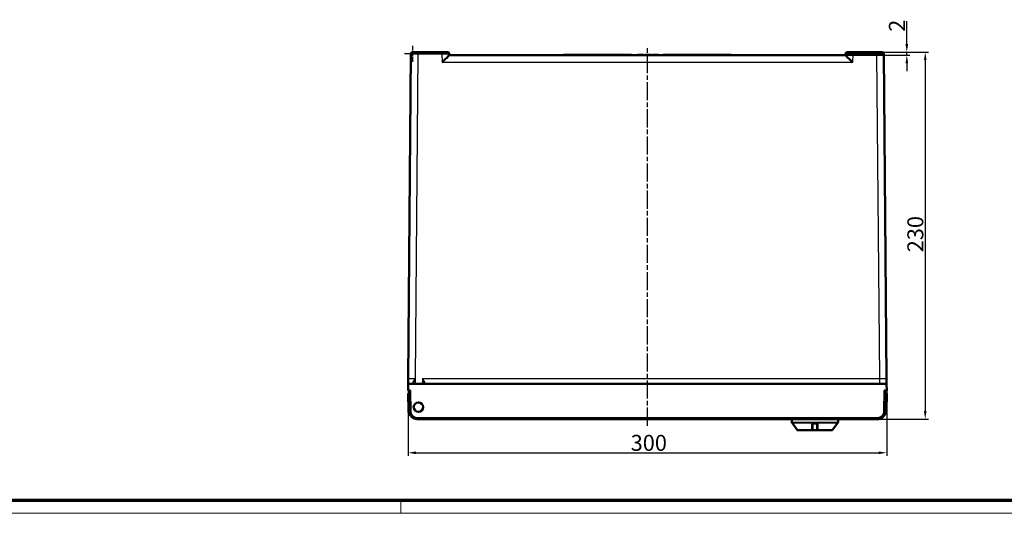
# Model space of a CAD drawing. Units: millimetres. Extents: x 2 to 2376, y 2 to 1680.
# Drawn here: x 619 to 1236, y 2 to 311 of the extents above; entities that cross this region are included whole.
import ezdxf

# ---------------------------------------------------------------- set-up
doc = ezdxf.new("R2010")
doc.units = ezdxf.units.MM
doc.header["$LTSCALE"] = 2
doc.linetypes.add('CHAIN', pattern=[0.3543, 0.2362, -0.0295, 0.0591, -0.0295])
doc.linetypes.add('DASH_DOT', pattern=[0.37, 0.24, -0.06, 0.01, -0.06])
doc.layers.get('0').update_dxf_attribs({"lineweight": 25})
for name, color, linetype, lineweight in [('Bemaßung (ISO)', 1, 'Continuous', 25), ('Mittellinie (ISO)', 1, 'DASH_DOT', 25), ('Mittelpunktmarkierung (ISO)', 1, 'DASH_DOT', 25), ('Sichtbar (ISO)', 7, 'Continuous', 50), ('Sichtbar schmal (ISO)', 1, 'Continuous', 25)]:
    doc.layers.add(name, color=color, linetype=linetype, lineweight=lineweight)
doc.styles.add('5', font='isocpeur.ttf', dxfattribs={"width": 1.1})
doc.dimstyles.new('11-Bopla 5', dxfattribs={"dimscale": 2, "dimtxt": 5, "dimasz": 2.5, "dimexe": 1, "dimexo": 0, "dimgap": 0.6, "dimtad": 1, "dimdec": 6, "dimrnd": 1e-08, "dimtxsty": '5', "dimcen": 0.09, "dimdle": 7, "dimclrd": 1, "dimclre": 1, "dimclrt": 7, "dimadec": 6, "dimazin": 2, "dimtfac": 0.7, "dimtdec": 3, "dimtmove": 0, "dimatfit": 3, "dimfxl": 1, "dimtolj": 1, "dimlwd": 25, "dimlwe": 25, "dimarcsym": 0})

# ---------------------------------------------------------------- blocks, each defined once
blk = doc.blocks.new('Ränder Bopla-A0-Rahmen')
at = {"color": 3, "linetype": 'Continuous', "lineweight": 70}
blk.add_line((1184, 5), (20, 5), dxfattribs=at)
at = {"color": 1, "linetype": 'Continuous', "lineweight": 18}
for p, q in [((429, 5), (429, 1)), ((1188, 1), (1, 1))]:
    blk.add_line(p, q, dxfattribs=at)
blk = doc.blocks.new('*D19')
at = {"layer": 'Bemaßung (ISO)', "color": 1, "linetype": 'Continuous', "lineweight": 25}
for p, q in [((1175.19, 296.05), (1175.19, 310.5)), ((1156.23, 291.05), (1177.19, 291.05)), ((1175.19, 289.05), (1175.19, 291.05)), ((1136.78, 289.05), (1177.19, 289.05)), ((1175.19, 284.05), (1175.19, 279.05))]:
    blk.add_line(p, q, dxfattribs=at)
at = {"layer": 'Bemaßung (ISO)', "color": 1, "linetype": 'Continuous'}
for points in [[(1174.36, 296.05), (1176.03, 296.05), (1175.19, 291.05)], [(1174.36, 284.05), (1176.03, 284.05), (1175.19, 289.05)]]:
    blk.add_solid(points, dxfattribs=at)
at = {"layer": 'Defpoints', "color": 0, "linetype": 'Continuous'}
for p in [(1156.23, 291.05), (1136.78, 289.05), (1175.19, 289.05)]:
    blk.add_point(p, dxfattribs=at)
at = {"layer": 'Bemaßung (ISO)', "color": 7, "linetype": 'Continuous', "lineweight": 25, "insert": (1173.99, 303.8), "char_height": 10, "attachment_point": 7, "rotation": 90, "style": '5'}
blk.add_mtext('\\A1;2', dxfattribs=at)
blk = doc.blocks.new('*D20')
at = {"layer": 'Bemaßung (ISO)', "color": 1, "linetype": 'Continuous', "lineweight": 25}
for p, q in [((1156.23, 291.05), (1188.74, 291.05)), ((1186.74, 286.05), (1186.74, 66.05)), ((1156.85, 61.05), (1188.74, 61.05))]:
    blk.add_line(p, q, dxfattribs=at)
at = {"layer": 'Bemaßung (ISO)', "color": 1, "linetype": 'Continuous'}
for points in [[(1185.91, 286.05), (1187.57, 286.05), (1186.74, 291.05)], [(1185.91, 66.05), (1187.57, 66.05), (1186.74, 61.05)]]:
    blk.add_solid(points, dxfattribs=at)
at = {"layer": 'Defpoints', "color": 0, "linetype": 'Continuous'}
for p in [(1156.23, 291.05), (1156.85, 61.05), (1186.74, 61.05)]:
    blk.add_point(p, dxfattribs=at)
at = {"layer": 'Bemaßung (ISO)', "color": 7, "linetype": 'Continuous', "lineweight": 25, "insert": (1185.54, 165.6), "char_height": 10, "attachment_point": 7, "rotation": 90, "style": '5'}
blk.add_mtext('\\A1;230', dxfattribs=at)
blk = doc.blocks.new('*D21')
at = {"layer": 'Bemaßung (ISO)', "color": 1, "linetype": 'Continuous', "lineweight": 25}
for p, q in [((862.57, 79.05), (862.57, 37.95)), ((1162.57, 79.05), (1162.57, 37.95)), ((867.57, 39.95), (1157.57, 39.95))]:
    blk.add_line(p, q, dxfattribs=at)
at = {"layer": 'Bemaßung (ISO)', "color": 1, "linetype": 'Continuous'}
for points in [[(867.57, 40.78), (867.57, 39.11), (862.57, 39.95)], [(1157.57, 40.78), (1157.57, 39.11), (1162.57, 39.95)]]:
    blk.add_solid(points, dxfattribs=at)
at = {"layer": 'Defpoints', "color": 0, "linetype": 'Continuous'}
for p in [(862.57, 79.05), (1162.57, 79.05), (1162.57, 39.95)]:
    blk.add_point(p, dxfattribs=at)
at = {"layer": 'Bemaßung (ISO)', "color": 7, "linetype": 'Continuous', "lineweight": 25, "insert": (1002.12, 41.15), "char_height": 10, "attachment_point": 7, "style": '5'}
blk.add_mtext('\\A1;300', dxfattribs=at)

msp = doc.modelspace()

# ---------------------------------------------------------------- linework, layer by layer
at = {"layer": 'Mittellinie (ISO)', "linetype": 'CHAIN', "ltscale": 23.990969}
msp.add_line((1012.5746563, 56.8924972), (1012.5746563, 295.0567335), dxfattribs=at)
at = {"layer": 'Mittelpunktmarkierung (ISO)', "linetype": 'CHAIN', "ltscale": 5.555937}
for p, q in [((865.4160638, 295.048007), (865.4160638, 285.048007)), ((870.4160638, 290.048007), (860.4160638, 290.048007))]:
    msp.add_line(p, q, dxfattribs=at)
at = {"layer": 'Sichtbar (ISO)'}
for p, q in [((868.9156637, 291.048007), (883.851296, 291.048007)), ((888.3506094, 290.0654594), (888.3681553, 289.0508491)), ((1136.7987021, 290.0654594), (1136.7811493, 289.0503892)), ((1141.2980166, 291.048007), (1156.2336489, 291.048007)), ((864.4161017, 290.0567335), (862.6398413, 86.5174593)), ((888.3677086, 289.048007), (1136.7816041, 289.048007)), ((959.9765801, 289.298007), (962.5746563, 289.298007)), ((959.9765801, 289.048007), (959.9765801, 289.298007)), ((962.5746563, 289.298007), (1002.5746563, 289.298007)), ((962.5746563, 289.048007), (962.5746563, 289.298007)), ((1002.5746563, 289.048007), (1002.5746563, 289.298007)), ((1006.5746563, 289.398007), (1010.3246563, 289.398007)), ((1006.5746563, 289.048007), (1006.5746563, 289.398007)), ((1010.3246563, 289.048007), (1010.3246563, 289.398007)), ((1011.1579898, 289.398007), (1012.1996563, 289.398007)), ((1011.1579898, 289.048007), (1011.1579898, 289.398007)), ((1012.1996563, 289.398007), (1012.8246563, 289.398007)), ((1012.1996563, 289.048007), (1012.1996563, 289.398007)), ((1012.8246563, 289.398007), (1014.9079895, 289.398007)), ((1012.8246563, 289.048007), (1012.8246563, 289.398007)), ((1014.9079895, 289.048007), (1014.9079895, 289.398007)), ((1015.7413232, 289.398007), (1015.8454895, 289.398007)), ((1015.7413232, 289.048007), (1015.7413232, 289.398007)), ((1015.8454895, 289.398007), (1016.0538232, 289.398007)), ((1015.8454895, 289.048007), (1015.8454895, 289.398007)), ((1016.0538232, 289.398007), (1016.3663232, 289.398007)), ((1016.0538232, 289.048007), (1016.0538232, 289.398007)), ((1016.3663232, 289.398007), (1016.7829901, 289.398007)), ((1016.3663232, 289.048007), (1016.3663232, 289.398007)), ((1016.7829901, 289.398007), (1017.1996563, 289.398007)), ((1016.7829901, 289.048007), (1016.7829901, 289.398007)), ((1017.1996563, 289.398007), (1018.0329901, 289.398007)), ((1017.1996563, 289.048007), (1017.1996563, 289.398007)), ((1018.0329901, 289.398007), (1018.4496563, 289.398007)), ((1018.0329901, 289.048007), (1018.0329901, 289.398007)), ((1018.4496563, 289.398007), (1018.8663226, 289.398007)), ((1018.4496563, 289.048007), (1018.4496563, 289.398007)), ((1018.8663226, 289.398007), (1019.1788226, 289.398007)), ((1018.8663226, 289.048007), (1018.8663226, 289.398007)), ((1019.1788226, 289.398007), (1019.3871563, 289.398007)), ((1019.1788226, 289.048007), (1019.1788226, 289.398007)), ((1019.3871563, 289.398007), (1019.4913226, 289.398007)), ((1019.3871563, 289.048007), (1019.3871563, 289.398007)), ((1019.4913226, 289.048007), (1019.4913226, 289.398007)), ((1022.5746563, 289.048007), (1022.5746563, 289.298007)), ((1022.5746563, 289.298007), (1062.5746563, 289.298007)), ((1062.5746563, 289.298007), (1065.1727325, 289.298007)), ((1062.5746563, 289.048007), (1062.5746563, 289.298007)), ((1065.1727325, 289.048007), (1065.1727325, 289.298007)), ((1162.5094714, 86.517459), (1160.7332109, 290.0567335)), ((862.6095638, 83.048007), (862.5746563, 79.048007)), ((1162.5397489, 83.048007), (862.6095638, 83.048007)), ((865.7747551, 83.0480173), (865.7747548, 83.0480173)), ((866.0614696, 83.5129636), (866.0614715, 83.5128552)), ((1162.5397489, 83.048007), (1162.5746563, 79.048007)), ((863.0695638, 77.048007), (862.5695638, 77.048007)), ((862.7542141, 66.4694712), (862.5695638, 77.048007)), ((862.5746563, 79.048007), (864.074504, 79.048007)), ((863.0695638, 77.048007), (863.1095666, 77.048007)), ((863.0746563, 79.048007), (863.303096, 65.960745)), ((1161.0748086, 79.048007), (1162.5746563, 79.048007)), ((1161.8462167, 65.960745), (1162.0746563, 79.048007)), ((1162.5695638, 77.048007), (1162.0397461, 77.048007)), ((1162.5695638, 77.048007), (1162.3849148, 66.4694712)), ((868.3023338, 61.0480089), (1156.8469789, 61.0480088)), ((1103.0695638, 59.1902634), (1103.0695638, 61.048007)), ((1106.419818, 54.2541144), (1103.2605469, 58.602478)), ((1116.0695638, 57.848003), (1116.0695638, 54.5480079)), ((1116.5695478, 58.348007), (1118.5695832, 58.348007)), ((1119.0695638, 54.5480092), (1119.0695638, 57.8480029)), ((1128.7193096, 54.2541144), (1131.8785807, 58.602478)), ((1132.0695638, 59.1902634), (1132.0695638, 61.048007)), ((1106.8243265, 54.048007), (1115.5695638, 54.048007)), ((1119.5695638, 54.048007), (1115.5695638, 54.048007)), ((1115.8695638, 54.148007), (1119.2695638, 54.148007)), ((1119.5695638, 54.048007), (1128.3148011, 54.048007))]:
    msp.add_line(p, q, dxfattribs=at)
msp.add_circle((869.0695638, 68.548007), 3, dxfattribs=at)
for centre, radius, start, end in [((865.4160638, 290.048007), 1, 90.0000139171, 179.5000001214), ((887.350763, 290.048007), 1, 1, 90), ((1137.79855, 290.048007), 1, 90.0000147479, 179.0000002574), ((1159.7332492, 290.048007), 1, 0.5000000001, 90), ((868.3023343, 66.0480074), 5.0000005, 181.0000002905, 269.9999941268), ((1157.8856002, 66.548007), 4.5, 314.9617958241, 359), ((1104.0695638, 59.1902634), 1, 180.0000012074, 216.0000095125), ((1131.0695638, 59.1902634), 1, 323.9999904875, 359.9999987926), ((1106.8243265, 54.548007), 0.5, 216.0000000002, 270), ((1115.5695638, 54.548007), 0.5, 270, 0.0000245228), ((1119.5695638, 54.548007), 0.5, 179.9999115448, 270), ((1128.3148011, 54.548007), 0.5, 270, 323.9999999998)]:
    msp.add_arc(centre, radius, start, end, dxfattribs=at)
for centre, major_axis, ratio, start_param, end_param in [((883.9462327, 284.548007), (4.4219751, 4.4998346), 0.0087255388, 0.008574353, 1.5619173873), ((1141.20308, 284.548007), (-4.4219751, 4.4998346), 0.0087255388, 4.7212679199, 6.2746109542), ((865.7615245, 83.5075575), (0.2999466, 0.0053213), 0.8094875412, 6.2827378444, 6.2830883351), ((867.2534981, 66.5479776), (-3.1777096, 3.1862175), 0.9999952029, 0.8041843482, 1.5815191249)]:
    msp.add_ellipse(centre, major_axis=major_axis, ratio=ratio, start_param=start_param, end_param=end_param, dxfattribs=at)
for points, knots in [([(865.4160635, 291.048007), (865.4160633, 291.048007), (865.4161191, 291.048007), (865.4162314, 291.048007), (865.41816, 291.048007), (865.4363782, 291.048007), (865.4746882, 291.048007), (865.4776945, 291.048007), (865.4808219, 291.048007), (865.4840723, 291.048007), (865.5246526, 291.048007), (865.584669, 291.048007), (865.6652269, 291.048007), (865.6731845, 291.048007), (865.6813413, 291.048007), (865.6896972, 291.048007), (865.7727069, 291.048007), (865.8754704, 291.048007), (865.996684, 291.048007), (866.0112798, 291.048007), (866.0261406, 291.048007), (866.0412633, 291.048007), (866.1643728, 291.048007), (866.3049373, 291.048007), (866.4599283, 291.048007), (866.482044, 291.048007), (866.5044509, 291.048007), (866.5271365, 291.048007), (866.6829653, 291.048007), (866.8520183, 291.048007), (867.0292322, 291.048007), (867.0586627, 291.048007), (867.0883175, 291.048007), (867.1181735, 291.048007), (867.2942657, 291.048007), (867.4773666, 291.048007), (867.6623121, 291.048007), (867.6974835, 291.048007), (867.7327231, 291.048007), (867.7679822, 291.048007), (867.9495646, 291.048007), (868.1316235, 291.048007), (868.307588, 291.048007), (868.3458825, 291.048007), (868.3838948, 291.048007), (868.4216412, 291.048007), (868.59102, 291.048007), (868.7549592, 291.048007), (868.9156637, 291.048007)], [0, 0, 0, 0, 0.006873657, 0.006873657, 0.006873657, 0.125, 0.125, 0.125, 0.1342696928, 0.1342696928, 0.1342696928, 0.25, 0.25, 0.25, 0.2614320098, 0.2614320098, 0.2614320098, 0.375, 0.375, 0.375, 0.3886751161, 0.3886751161, 0.3886751161, 0.5, 0.5, 0.5, 0.5158850061, 0.5158850061, 0.5158850061, 0.625, 0.625, 0.625, 0.6431210845, 0.6431210845, 0.6431210845, 0.75, 0.75, 0.75, 0.7703253836, 0.7703253836, 0.7703253836, 0.875, 0.875, 0.875, 0.897779943, 0.897779943, 0.897779943, 1, 1, 1, 1]), ([(883.851296, 291.048007), (883.8630519, 291.048007), (883.8748144, 291.048007), (883.8865844, 291.048007), (884.0842283, 291.048007), (884.2841181, 291.048007), (884.4892434, 291.048007), (884.5055582, 291.048007), (884.5219059, 291.048007), (884.5382821, 291.048007), (884.7400633, 291.048007), (884.9462139, 291.048007), (885.1481994, 291.048007), (885.1682967, 291.048007), (885.1883532, 291.048007), (885.208363, 291.048007), (885.4057803, 291.048007), (885.5986533, 291.048007), (885.7817313, 291.048007), (885.8038393, 291.048007), (885.8258058, 291.048007), (885.8476211, 291.048007), (886.0247703, 291.048007), (886.1919032, 291.048007), (886.3444699, 291.048007), (886.3662304, 291.048007), (886.3876987, 291.048007), (886.4088616, 291.048007), (886.5543482, 291.048007), (886.6852898, 291.048007), (886.798757, 291.048007), (886.817544, 291.048007), (886.8358569, 291.048007), (886.8536864, 291.048007), (886.9592054, 291.048007), (887.0476921, 291.048007), (887.118577, 291.048007), (887.1319881, 291.048007), (887.1447798, 291.048007), (887.1569517, 291.048007), (887.2199862, 291.048007), (887.2662204, 291.048007), (887.2975074, 291.048007), (887.3042691, 291.048007), (887.3103163, 291.048007), (887.3156916, 291.048007), (887.3399919, 291.048007), (887.3507555, 291.048007), (887.350763, 291.048007)], [0, 0, 0, 0, 0.0070255564, 0.0070255564, 0.0070255564, 0.125, 0.125, 0.125, 0.1343832251, 0.1343832251, 0.1343832251, 0.25, 0.25, 0.25, 0.2615037628, 0.2615037628, 0.2615037628, 0.375, 0.375, 0.375, 0.388705505, 0.388705505, 0.388705505, 0.5, 0.5, 0.5, 0.5158738555, 0.5158738555, 0.5158738555, 0.625, 0.625, 0.625, 0.6430682701, 0.6430682701, 0.6430682701, 0.75, 0.75, 0.75, 0.7702309653, 0.7702309653, 0.7702309653, 0.875, 0.875, 0.875, 0.8976421985, 0.8976421985, 0.8976421985, 1, 1, 1, 1]), ([(1137.7985497, 291.048007), (1137.7985495, 291.048007), (1137.7986078, 291.048007), (1137.7987251, 291.048007), (1137.8006941, 291.048007), (1137.8189165, 291.048007), (1137.8571751, 291.048007), (1137.8602181, 291.048007), (1137.8633851, 291.048007), (1137.8666781, 291.048007), (1137.9072534, 291.048007), (1137.9672242, 291.048007), (1138.0476883, 291.048007), (1138.0556944, 291.048007), (1138.0639021, 291.048007), (1138.0723113, 291.048007), (1138.1552775, 291.048007), (1138.257965, 291.048007), (1138.3790741, 291.048007), (1138.3936989, 291.048007), (1138.4085898, 291.048007), (1138.4237438, 291.048007), (1138.5468006, 291.048007), (1138.6872977, 291.048007), (1138.8422139, 291.048007), (1138.8643095, 291.048007), (1138.8866958, 291.048007), (1138.9093605, 291.048007), (1139.0651709, 291.048007), (1139.2342099, 291.048007), (1139.4114185, 291.048007), (1139.4407593, 291.048007), (1139.4703233, 291.048007), (1139.5000877, 291.048007), (1139.6762393, 291.048007), (1139.8594165, 291.048007), (1140.0444517, 291.048007), (1140.0794594, 291.048007), (1140.114535, 291.048007), (1140.1496307, 291.048007), (1140.3313787, 291.048007), (1140.513622, 291.048007), (1140.6897747, 291.048007), (1140.7278439, 291.048007), (1140.7656351, 291.048007), (1140.8031642, 291.048007), (1140.9728204, 291.048007), (1141.1370339, 291.048007), (1141.2980166, 291.048007)], [0, 0, 0, 0, 0.0070255563, 0.0070255563, 0.0070255563, 0.125, 0.125, 0.125, 0.1343832252, 0.1343832252, 0.1343832252, 0.25, 0.25, 0.25, 0.2615037628, 0.2615037628, 0.2615037628, 0.375, 0.375, 0.375, 0.388705505, 0.388705505, 0.388705505, 0.5, 0.5, 0.5, 0.5158738555, 0.5158738555, 0.5158738555, 0.625, 0.625, 0.625, 0.6430682701, 0.6430682701, 0.6430682701, 0.75, 0.75, 0.75, 0.7702309653, 0.7702309653, 0.7702309653, 0.875, 0.875, 0.875, 0.8976421985, 0.8976421985, 0.8976421985, 1, 1, 1, 1]), ([(1156.2336489, 291.048007), (1156.3895784, 291.048007), (1156.5487111, 291.048007), (1156.712935, 291.048007), (1156.7512933, 291.048007), (1156.7899254, 291.048007), (1156.8288472, 291.048007), (1156.9990508, 291.048007), (1157.1749088, 291.048007), (1157.3508713, 291.048007), (1157.3874227, 291.048007), (1157.4239767, 291.048007), (1157.4604823, 291.048007), (1157.6395144, 291.048007), (1157.8174258, 291.048007), (1157.9896521, 291.048007), (1158.0216053, 291.048007), (1158.0533625, 291.048007), (1158.0848961, 291.048007), (1158.2580365, 291.048007), (1158.4244283, 291.048007), (1158.5793418, 291.048007), (1158.6047141, 291.048007), (1158.6297793, 291.048007), (1158.65452, 291.048007), (1158.8083262, 291.048007), (1158.9495138, 291.048007), (1159.0744762, 291.048007), (1159.0923434, 291.048007), (1159.1098804, 291.048007), (1159.1270804, 291.048007), (1159.2495665, 291.048007), (1159.354814, 291.048007), (1159.4406531, 291.048007), (1159.4511722, 291.048007), (1159.4614015, 291.048007), (1159.4713399, 291.048007), (1159.5538052, 291.048007), (1159.6160877, 291.048007), (1159.6587617, 291.048007), (1159.6631979, 291.048007), (1159.6674256, 291.048007), (1159.6714483, 291.048007), (1159.7109011, 291.048007), (1159.7301348, 291.048007), (1159.7329061, 291.048007), (1159.7331356, 291.048007), (1159.7332496, 291.048007), (1159.7332492, 291.048007)], [0, 0, 0, 0, 0.1013316537, 0.1013316537, 0.1013316537, 0.125, 0.125, 0.125, 0.228500587, 0.228500587, 0.228500587, 0.25, 0.25, 0.25, 0.3554380232, 0.3554380232, 0.3554380232, 0.375, 0.375, 0.375, 0.4824082856, 0.4824082856, 0.4824082856, 0.5, 0.5, 0.5, 0.6093632013, 0.6093632013, 0.6093632013, 0.625, 0.625, 0.625, 0.7363541838, 0.7363541838, 0.7363541838, 0.75, 0.75, 0.75, 0.8632291409, 0.8632291409, 0.8632291409, 0.875, 0.875, 0.875, 0.9904423574, 0.9904423574, 0.9904423574, 1, 1, 1, 1]), ([(862.6095638, 83.048007), (862.6095638, 83.048007), (862.6103847, 83.1420678), (862.613298, 83.4759052), (862.6154128, 83.7182328), (862.6210209, 84.360863), (862.624685, 84.7807196), (862.6304334, 85.4394208), (862.6322951, 85.6527586), (862.6351502, 85.9799159), (862.6360913, 86.0877589), (862.6374877, 86.2477683), (862.6379498, 86.3007147), (862.6391011, 86.4326508), (862.6396794, 86.4989126), (862.6398063, 86.513456), (862.6398153, 86.5144807), (862.6398413, 86.5174663)], [-0.12654271596, -0.12654271596, -0.12654271596, -0.12654271596, -0.0983367418, -0.0983367418, -0.06919263229, -0.06919263229, -0.033759655, -0.033759655, -0.0173366289, -0.0173366289, -0.00955373596, -0.00955373596, -0.00571392607, -0.00571392607, 0, 0, 0.00089083124, 0.00089083124, 0.00089083124, 0.00089083124]), ([(1162.5094714, 86.5174589), (1162.5094974, 86.5144822), (1162.5095064, 86.5134517), (1162.5096465, 86.4973986), (1162.5101826, 86.4359625), (1162.5113358, 86.3038244), (1162.5117909, 86.2516688), (1162.5131647, 86.0942493), (1162.5140932, 85.9878503), (1162.5169038, 85.665788), (1162.5187404, 85.4553401), (1162.5244032, 84.806441), (1162.5280232, 84.3916378), (1162.5336932, 83.7419176), (1162.5358766, 83.4917265), (1162.538895, 83.1458544), (1162.5397489, 83.0480077), (1162.5397489, 83.048007)], [-0.77240505895, -0.77240505895, -0.77240505895, -0.77240505895, -0.76751878877, -0.76751878877, -0.73236034984, -0.73236034984, -0.70936833765, -0.70936833765, -0.66286767391, -0.66286767391, -0.56494275454, -0.56494275454, -0.35396695709, -0.35396695709, -0.1742939349, -0.1742939349, -0.00000099607, -0.00000099607, -0.00000099607, -0.00000099607]), ([(866.0695638, 83.0480098), (866.0693699, 83.0591156), (866.0691718, 83.0704676), (866.0689697, 83.0820457), (866.0682538, 83.1230561), (866.0674885, 83.1668976), (866.0666938, 83.2124252)], [0.59331961928, 0.59331961928, 0.59331961928, 0.59331961928, 0.62777960188, 0.62777960188, 0.62777960188, 0.74983911193, 0.74983911193, 0.74983911193, 0.74983911193]), ([(872.5800466, 83.648569), (872.5798505, 83.6373332), (872.579656, 83.6261885), (872.579463, 83.6151342), (872.5777543, 83.5172415), (872.576168, 83.4263579), (872.574703, 83.3424319), (872.5743813, 83.3240015), (872.5740654, 83.3059021), (872.5737557, 83.2881574), (872.5724957, 83.2159743), (872.5713387, 83.1496913), (872.570307, 83.0905849), (872.5700515, 83.0759496), (872.5698038, 83.0617534), (872.5695638, 83.048007)], [0, 0, 0, 0, 0.02029303428, 0.02029303428, 0.02029303428, 0.2, 0.2, 0.2, 0.23946420085, 0.23946420085, 0.23946420085, 0.4, 0.4, 0.4, 0.43975018285, 0.43975018285, 0.43975018285, 0.43975018285]), ([(1156.8469789, 61.0480142), (1156.9985795, 61.0480166), (1157.1548078, 61.0549033), (1157.3148561, 61.0699461), (1157.4016614, 61.0781048), (1157.4895862, 61.0886639), (1157.5784735, 61.1018118), (1157.7574043, 61.1282787), (1157.9402472, 61.1652212), (1158.1257383, 61.2142948), (1158.2022892, 61.2345471), (1158.2792858, 61.2568674), (1158.3566191, 61.2813634), (1158.5604219, 61.3459197), (1158.7665889, 61.4256703), (1158.9708087, 61.521491), (1159.0318508, 61.5501323), (1159.0927171, 61.5802028), (1159.1532934, 61.6116992), (1159.372062, 61.7254471), (1159.5870893, 61.8579467), (1159.7927831, 62.0079281), (1159.8345943, 62.0384147), (1159.876021, 62.0696186), (1159.9170215, 62.1015175), (1160.1334974, 62.2699386), (1160.3380963, 62.4578557), (1160.526107, 62.6621517), (1160.5488881, 62.686906), (1160.5714263, 62.7118997), (1160.5937151, 62.7371251), (1160.7902473, 62.9595512), (1160.9672673, 63.2001528), (1161.1204398, 63.4523315), (1161.1280031, 63.4647834), (1161.1355086, 63.4772633), (1161.142956, 63.4897703), (1161.3012312, 63.7555714), (1161.4330942, 64.0337056), (1161.5370244, 64.3149543), (1161.5384563, 64.3188292), (1161.5398829, 64.3227047), (1161.5413043, 64.3265807), (1161.6430509, 64.6040393), (1161.7175807, 64.8844146), (1161.766973, 65.1571404), (1161.7707211, 65.1778359), (1161.7743262, 65.1984878), (1161.7777906, 65.2190949), (1161.8206179, 65.4738431), (1161.8420324, 65.7216237), (1161.8462149, 65.960745)], [0, 0, 0, 0, 0.0720392287, 0.0720392287, 0.0720392287, 0.1111111111, 0.1111111111, 0.1111111111, 0.1897631114, 0.1897631114, 0.1897631114, 0.2222222222, 0.2222222222, 0.2222222222, 0.307764411, 0.307764411, 0.307764411, 0.3333333333, 0.3333333333, 0.3333333333, 0.4256743571, 0.4256743571, 0.4256743571, 0.4444444444, 0.4444444444, 0.4444444444, 0.5435473385, 0.5435473385, 0.5435473385, 0.5555555556, 0.5555555556, 0.5555555556, 0.6614384532, 0.6614384532, 0.6614384532, 0.6666666667, 0.6666666667, 0.6666666667, 0.7777777778, 0.7777777778, 0.7777777778, 0.779308598, 0.779308598, 0.779308598, 0.8888888889, 0.8888888889, 0.8888888889, 0.8972042598, 0.8972042598, 0.8972042598, 1, 1, 1, 1]), ([(1116.5695481, 58.3480047), (1116.5659973, 58.3480055), (1116.5624516, 58.3479687), (1116.5424705, 58.3475442), (1116.525734, 58.3463687), (1116.4979178, 58.3429599), (1116.4869682, 58.3412585), (1116.4701259, 58.3380531), (1116.4642695, 58.3368307), (1116.4424197, 58.331851), (1116.4263667, 58.3273577), (1116.4001468, 58.3185472), (1116.3899554, 58.3147564), (1116.3719063, 58.3073556), (1116.3640218, 58.3038863), (1116.3412975, 58.2931683), (1116.3265915, 58.2853297), (1116.3036387, 58.2715466), (1116.2952008, 58.2661314), (1116.2775289, 58.2540171), (1116.2683261, 58.2472404), (1116.2444735, 58.2283692), (1116.2301284, 58.2156589), (1116.2119183, 58.1974843), (1116.2075401, 58.1929475), (1116.1934277, 58.1777519), (1116.1839595, 58.1666413), (1116.1631683, 58.1399093), (1116.152104, 58.1239147), (1116.1390694, 58.1023853), (1116.136358, 58.0977408), (1116.1264582, 58.0801274), (1116.1196679, 58.066695), (1116.1120618, 58.0497572), (1116.110701, 58.0466431), (1116.1031568, 58.0288883), (1116.0975896, 58.013852), (1116.0904211, 57.9911612), (1116.0882569, 57.9837103), (1116.0815493, 57.9584258), (1116.0778182, 57.9403992), (1116.0745176, 57.9183285), (1116.0739989, 57.9145694), (1116.0713004, 57.8932225), (1116.069984, 57.8753649), (1116.0695935, 57.8541338), (1116.0695651, 57.8510737), (1116.069565, 57.8480044)], [0, 0, 0, 0, 0.01667676716, 0.01667676716, 0.09359202989, 0.09359202989, 0.14285714286, 0.14285714286, 0.1690069504, 0.1690069504, 0.2402712847, 0.2402712847, 0.28571428571, 0.28571428571, 0.32118312259, 0.32118312259, 0.38860794546, 0.38860794546, 0.42857142857, 0.42857142857, 0.47359035063, 0.47359035063, 0.54758439149, 0.54758439149, 0.57142857143, 0.57142857143, 0.62557421028, 0.62557421028, 0.69543566138, 0.69543566138, 0.71428571429, 0.71428571429, 0.76585986757, 0.76585986757, 0.77738477778, 0.77738477778, 0.83116959749, 0.83116959749, 0.85714285714, 0.85714285714, 0.91879930006, 0.91879930006, 0.93140567981, 0.93140567981, 0.99014144331, 0.99014144331, 0.99999849237, 0.99999849237, 0.99999849237, 0.99999849237]), ([(1119.0695638, 57.8480049), (1119.0695639, 57.8660449), (1119.0685919, 57.8837567), (1119.0667284, 57.9011804), (1119.0648225, 57.919), (1119.0619842, 57.9365191), (1119.058246, 57.9537886), (1119.0565934, 57.9614231), (1119.0547642, 57.9690089), (1119.0527581, 57.97655), (1119.0484977, 57.9925649), (1119.0434335, 58.0083795), (1119.0376363, 58.0238141), (1119.0317975, 58.0393594), (1119.0252155, 58.0545185), (1119.0180098, 58.0691319), (1119.0139292, 58.0774074), (1119.0096494, 58.0855084), (1119.005198, 58.0934105), (1118.9942522, 58.1128412), (1118.9822675, 58.1310812), (1118.9694581, 58.1481479), (1118.9587259, 58.162447), (1118.9474136, 58.1759235), (1118.9356212, 58.1885977), (1118.9206613, 58.2046761), (1118.9049398, 58.2194544), (1118.8886025, 58.2329931), (1118.8766906, 58.2428645), (1118.8644501, 58.252077), (1118.8519205, 58.2606506), (1118.8338911, 58.2729874), (1118.8152617, 58.2839955), (1118.7962826, 58.293651), (1118.7839824, 58.2999087), (1118.7715353, 58.3055993), (1118.7590084, 58.310728), (1118.7394452, 58.3187375), (1118.7196851, 58.3253754), (1118.6999728, 58.330701), (1118.6875865, 58.3340474), (1118.6752188, 58.3368767), (1118.6629259, 58.3392132), (1118.6418329, 58.3432223), (1118.620962, 58.3457795), (1118.6005263, 58.3470474), (1118.5900978, 58.3476944), (1118.579782, 58.3480062), (1118.5695831, 58.3480064)], [0.000002104, 0.000002104, 0.000002104, 0.000002104, 0.05772488662, 0.05772488662, 0.05772488662, 0.11675898264, 0.11675898264, 0.11675898264, 0.14285714286, 0.14285714286, 0.14285714286, 0.19828117722, 0.19828117722, 0.19828117722, 0.25410261439, 0.25410261439, 0.25410261439, 0.28571428571, 0.28571428571, 0.28571428571, 0.36344544731, 0.36344544731, 0.36344544731, 0.42857142857, 0.42857142857, 0.42857142857, 0.51118965056, 0.51118965056, 0.51118965056, 0.57142857143, 0.57142857143, 0.57142857143, 0.65810895214, 0.65810895214, 0.65810895214, 0.71428571429, 0.71428571429, 0.71428571429, 0.80201693347, 0.80201693347, 0.80201693347, 0.85714285714, 0.85714285714, 0.85714285714, 0.95173110138, 0.95173110138, 0.95173110138, 1, 1, 1, 1])]:
    msp.add_open_spline(points, degree=3, knots=knots, dxfattribs=at)
for points in [[(867.0101646, 86.4109711), (867.0294729, 86.4316491), (867.0768022, 86.4109879), (867.1177124, 86.4681014), (867.1390608, 86.4869236)], [(866.0614515, 83.5127505), (866.063394, 83.4014641), (866.0651504, 83.3008498), (866.0666938, 83.2124252)], [(866.061457, 83.512756), (866.0614557, 83.5128251), (866.0614545, 83.5128942), (866.0614534, 83.5129633)]]:
    msp.add_open_spline(points, degree=3, dxfattribs=at)
at = {"layer": 'Sichtbar schmal (ISO)'}
for p, q in [((867.1390608, 86.4869236), (868.9156637, 290.0654594)), ((868.9156637, 290.0654594), (868.9156637, 291.048007)), ((868.9156637, 290.0654594), (883.851296, 290.0654594)), ((883.851296, 290.0654594), (883.851296, 291.048007)), ((883.851296, 290.0654594), (883.9462327, 284.6265428)), ((1141.2980166, 290.0654594), (1141.20308, 284.6265428)), ((1141.2980166, 290.0654594), (1141.2980166, 291.048007)), ((1141.2980166, 290.0654594), (1156.2336489, 290.0654594)), ((1156.2336489, 290.0654593), (1156.2336489, 291.048007)), ((1156.2336489, 290.0654594), (1158.0102519, 86.4869236)), ((1141.20308, 284.6265428), (883.9462327, 284.6265428)), ((867.0101628, 86.4109215), (867.0690251, 83.048007)), ((871.6297426, 86.4869236), (871.5697161, 83.048007)), ((871.6297426, 86.4869236), (1158.0102519, 86.4869236)), ((1158.0102519, 86.4869236), (1158.0102519, 83.048007)), ((872.8800148, 83.8733781), (872.864373, 83.0480072)), ((883.7927038, 83.0480453), (883.7927037, 83.0480437)), ((863.2541367, 66.4738341), (863.0695638, 77.048007)), ((864.074504, 79.048007), (864.302943, 65.960745)), ((1160.8463696, 65.960745), (1161.0748086, 79.048007)), ((868.3023338, 61.048007), (868.3023338, 62.0305546)), ((868.3023338, 62.0305546), (1156.8469789, 62.0305546)), ((1156.8469789, 61.0480127), (1156.8469789, 62.0305546)), ((1103.0695638, 59.1902634), (1132.0695638, 59.1902634)), ((1103.2605469, 58.602478), (1131.8785807, 58.602478)), ((1116.5403987, 58.5541144), (1118.5987294, 58.5541144)), ((1106.419818, 54.2541144), (1115.4942581, 54.2541144)), ((1116.0274395, 54.3471343), (1119.1116881, 54.3471343)), ((1119.6448862, 54.2541144), (1128.7193096, 54.2541144))]:
    msp.add_line(p, q, dxfattribs=at)
for centre, major_axis, ratio, start_param, end_param in [((867.1406858, 86.5480205), (4.5008445, 0.030566), 0.0135714856, 3.1413997486, 4.7119357599), ((1158.0090322, 86.5480119), (4.5004392, -0.0305585), 0.0135713955, 4.7127521563, 6.2833972753), ((865.7615247, 83.5075576), (0.2999463, 0.0053209), 0.8094875413, 6.2830893828, 7.9847285473), ((872.880001, 83.6433336), (-0.2999543, 0.0052357), 0.7643394297, 4.725729818, 6.2831869644), ((863.2541367, 66.4781974), (-0.4999238, -0.0087262), 0.0087252065, 0, 1.5706440258), ((864.3029451, 65.9781974), (-0.9998477, -0.0174524), 0.0174497492, 0, 1.5704896737), ((1160.8463696, 65.9781974), (0.9998477, -0.0174524), 0.0174497492, 4.7126935669, 6.2831853072), ((1157.8856002, 66.548007), (4.4993146, -0.0785358), 0.0174497492, 5.793074184, 6.2831853074), ((1115.5695638, 57.848007), (0.5, 0), 0.592290902, 4.5889642879, 6.283186117), ((1116.5695657, 58.8480024), (0.0000034, -0.4999977), 0.0721075048, 5.3406952698, 6.2831823656), ((1118.5695638, 58.848007), (0, -0.5), 0.0721013276, 6.2831833353, 7.2256631057), ((1119.5695614, 57.8480039), (-0.4999988, 0.0000047), 0.5922872203, 6.2831844681, 7.977417382), ((1115.5695638, 54.548007), (0.5, -0.0000012), 0.59456659, 4.5612034054, 6.2831889463), ((1115.5695638, 54.548007), (0, -0.5), 0.186128975, 5.340705101, 6.2831853665), ((1119.5695638, 54.5480055), (-0.5, 0), 0.594564585, 6.2831794195, 8.0052033418), ((1119.5695638, 54.548007), (0, -0.5), 0.186128975, 0, 0.942487451)]:
    msp.add_ellipse(centre, major_axis=major_axis, ratio=ratio, start_param=start_param, end_param=end_param, dxfattribs=at)
for points, knots in [([(864.4161019, 290.0567335), (864.4161021, 290.0567908), (864.4161752, 290.0568481), (864.416322, 290.0569053), (864.4188106, 290.0578753), (864.4424004, 290.0588346), (864.4914825, 290.0597675), (864.4953327, 290.0598407), (864.4993402, 290.0599136), (864.5035071, 290.0599864), (864.5555941, 290.060896), (864.6328238, 290.0617721), (864.7364235, 290.062578), (864.7466918, 290.0626579), (864.7572171, 290.0627371), (864.7679997, 290.0628156), (864.8747082, 290.0635923), (865.0067634, 290.0642991), (865.1625146, 290.064911), (865.1813306, 290.0649849), (865.2004908, 290.0650574), (865.2199906, 290.0651285), (865.3782122, 290.0657052), (865.5589069, 290.0661873), (865.7580457, 290.0665627), (865.7865586, 290.0666165), (865.8154487, 290.066668), (865.8447003, 290.0667172), (866.0449258, 290.0670543), (866.2621724, 290.0672855), (866.4899803, 290.0674093), (866.5279156, 290.0674299), (866.5661437, 290.0674475), (866.604633, 290.0674622), (866.831046, 290.0675484), (867.0665005, 290.0675323), (867.3039854, 290.0674262), (867.3492859, 290.067406), (867.3946641, 290.0673824), (867.4400657, 290.0673556), (867.67314, 290.067218), (867.9067769, 290.0669961), (868.1337314, 290.0667099), (868.182978, 290.0666478), (868.2319137, 290.0665829), (868.2805163, 290.0665155), (868.4995317, 290.0662115), (868.7116946, 290.0658547), (868.9156637, 290.0654593)], [0, 0, 0, 0, 0.0069620231, 0.0069620231, 0.0069620231, 0.125, 0.125, 0.125, 0.1342591527, 0.1342591527, 0.1342591527, 0.25, 0.25, 0.25, 0.2614716975, 0.2614716975, 0.2614716975, 0.375, 0.375, 0.375, 0.38871516, 0.38871516, 0.38871516, 0.5, 0.5, 0.5, 0.5159338317, 0.5159338317, 0.5159338317, 0.625, 0.625, 0.625, 0.6431620202, 0.6431620202, 0.6431620202, 0.75, 0.75, 0.75, 0.7703794906, 0.7703794906, 0.7703794906, 0.875, 0.875, 0.875, 0.8977015067, 0.8977015067, 0.8977015067, 1, 1, 1, 1]), ([(883.851296, 290.0654594), (883.8663889, 290.0655179), (883.8815116, 290.0655763), (883.8966637, 290.0656345), (884.1476874, 290.066598), (884.4069054, 290.0675092), (884.671356, 290.0683464), (884.6923809, 290.068413), (884.713438, 290.068479), (884.7345226, 290.0685445), (884.9946491, 290.0693524), (885.2590245, 290.0700771), (885.5184485, 290.070681), (885.5443469, 290.0707413), (885.5701965, 290.0708004), (885.5959895, 290.0708583), (885.8495061, 290.0714271), (886.0975401, 290.0718774), (886.332912, 290.0721872), (886.3614267, 290.0722247), (886.3897566, 290.0722601), (886.4178891, 290.0722934), (886.645599, 290.0725631), (886.8603187, 290.0726945), (887.0564325, 290.072684), (887.0844991, 290.0726825), (887.1121873, 290.072678), (887.1394803, 290.0726706), (887.3264572, 290.0726195), (887.4947386, 290.0724295), (887.6405902, 290.0721117), (887.6648038, 290.072059), (887.6884049, 290.0720027), (887.7113813, 290.0719429), (887.8470061, 290.0715901), (887.9607129, 290.0711174), (888.0519047, 290.0705509), (888.06921, 290.0704434), (888.0857114, 290.0703324), (888.1014105, 290.0702182), (888.1824544, 290.0696286), (888.2419443, 290.0689532), (888.282068, 290.0682262), (888.2907139, 290.0680695), (888.2984691, 290.0679108), (888.305373, 290.0677501), (888.336715, 290.0670206), (888.3505821, 290.0662514), (888.3506054, 290.0654593)], [0, 0, 0, 0, 0.0071156234, 0.0071156234, 0.0071156234, 0.125, 0.125, 0.125, 0.134372259, 0.134372259, 0.134372259, 0.25, 0.25, 0.25, 0.2615431555, 0.2615431555, 0.2615431555, 0.375, 0.375, 0.375, 0.38874505, 0.38874505, 0.38874505, 0.5, 0.5, 0.5, 0.5159221027, 0.5159221027, 0.5159221027, 0.625, 0.625, 0.625, 0.6431086665, 0.6431086665, 0.6431086665, 0.75, 0.75, 0.75, 0.7702845611, 0.7702845611, 0.7702845611, 0.875, 0.875, 0.875, 0.8975642473, 0.8975642473, 0.8975642473, 1, 1, 1, 1]), ([(1136.7987023, 290.0654594), (1136.7987031, 290.0655179), (1136.7987799, 290.0655763), (1136.7989338, 290.0656345), (1136.8014827, 290.066598), (1136.8250856, 290.0675092), (1136.874108, 290.0683464), (1136.8780055, 290.068413), (1136.8820642, 290.068479), (1136.8862862, 290.0685445), (1136.9383738, 290.0693524), (1137.0155499, 290.0700771), (1137.119033, 290.070681), (1137.1293638, 290.0707413), (1137.1399546, 290.0708004), (1137.1508059, 290.0708583), (1137.2574618, 290.0714271), (1137.3894218, 290.0718774), (1137.5450394, 290.0721872), (1137.5638922, 290.0722247), (1137.5830905, 290.0722601), (1137.6026297, 290.0722934), (1137.7607842, 290.0725631), (1137.9413914, 290.0726945), (1138.1404317, 290.072684), (1138.1689171, 290.0726825), (1138.1977793, 290.072678), (1138.2270023, 290.0726706), (1138.4272015, 290.0726195), (1138.6444261, 290.0724295), (1138.8722217, 290.0721117), (1138.9100394, 290.072059), (1138.9481484, 290.0720027), (1138.9865175, 290.0719429), (1139.2130011, 290.0715901), (1139.4485466, 290.0711174), (1139.6861387, 290.0705509), (1139.7312261, 290.0704434), (1139.7763908, 290.0703324), (1139.8215796, 290.0702182), (1140.0548584, 290.0696286), (1140.2887218, 290.0689532), (1140.5159094, 290.0682262), (1140.5648641, 290.0680695), (1140.6135125, 290.0679108), (1140.6618329, 290.0677501), (1140.8811946, 290.0670206), (1141.0937056, 290.0662514), (1141.2980166, 290.0654593)], [0, 0, 0, 0, 0.0071156234, 0.0071156234, 0.0071156234, 0.125, 0.125, 0.125, 0.134372259, 0.134372259, 0.134372259, 0.25, 0.25, 0.25, 0.2615431555, 0.2615431555, 0.2615431555, 0.375, 0.375, 0.375, 0.38874505, 0.38874505, 0.38874505, 0.5, 0.5, 0.5, 0.5159221027, 0.5159221027, 0.5159221027, 0.625, 0.625, 0.625, 0.6431086665, 0.6431086665, 0.6431086665, 0.75, 0.75, 0.75, 0.7702845611, 0.7702845611, 0.7702845611, 0.875, 0.875, 0.875, 0.8975642473, 0.8975642473, 0.8975642473, 1, 1, 1, 1]), ([(1156.2336489, 290.0654593), (1156.4316842, 290.0658432), (1156.6375441, 290.0661911), (1156.8498523, 290.0664892), (1156.8992299, 290.0665585), (1156.9489521, 290.0666252), (1156.9989941, 290.066689), (1157.218485, 290.0669687), (1157.4441969, 290.0671891), (1157.6700819, 290.0673315), (1157.7171289, 290.0673612), (1157.764181, 290.0673875), (1157.8111817, 290.0674102), (1158.0411025, 290.0675214), (1158.2698899, 290.0675493), (1158.4913414, 290.0674807), (1158.5325096, 290.067468), (1158.5734237, 290.0674519), (1158.6140458, 290.0674325), (1158.8366236, 290.0673257), (1159.0504598, 290.0671178), (1159.2495336, 290.0668065), (1159.2822312, 290.0667554), (1159.3145316, 290.0667015), (1159.3464123, 290.0666448), (1159.5440573, 290.0662932), (1159.7255452, 290.0658359), (1159.8861565, 290.0652816), (1159.909183, 290.0652021), (1159.9317822, 290.0651207), (1159.9539446, 290.0650372), (1160.1113378, 290.0644447), (1160.2465769, 290.063754), (1160.3569221, 290.0629889), (1160.3704908, 290.0628948), (1160.3836857, 290.0627996), (1160.3965056, 290.0627033), (1160.5025724, 290.0619066), (1160.5827347, 290.0610356), (1160.6375026, 290.0601276), (1160.6431871, 290.0600334), (1160.6486013, 290.0599388), (1160.6537486, 290.0598438), (1160.7042483, 290.0589118), (1160.7291847, 290.0579522), (1160.732761, 290.0569789), (1160.7330613, 290.0568972), (1160.7332102, 290.0568154), (1160.7332104, 290.0567335)], [0, 0, 0, 0, 0.1014136766, 0.1014136766, 0.1014136766, 0.125, 0.125, 0.125, 0.22845295, 0.22845295, 0.22845295, 0.25, 0.25, 0.25, 0.3554050201, 0.3554050201, 0.3554050201, 0.375, 0.375, 0.375, 0.4823653747, 0.4823653747, 0.4823653747, 0.5, 0.5, 0.5, 0.6093261804, 0.6093261804, 0.6093261804, 0.625, 0.625, 0.625, 0.7363123976, 0.7363123976, 0.7363123976, 0.75, 0.75, 0.75, 0.8632457578, 0.8632457578, 0.8632457578, 0.875, 0.875, 0.875, 0.9903189142, 0.9903189142, 0.9903189142, 1, 1, 1, 1]), ([(865.7181569, 83.7475506), (865.7134373, 83.828149), (865.7254348, 83.9167506), (865.7487561, 84.0108923), (865.7720774, 84.105034), (865.8067467, 84.2045933), (865.8491658, 84.3088886), (865.891585, 84.4131839), (865.9417453, 84.5222451), (865.9966581, 84.633977), (866.051571, 84.7457089), (866.1112483, 84.8600763), (866.1733987, 84.9758334), (866.2355491, 85.0915905), (866.3001669, 85.2087562), (866.3665588, 85.325906), (866.4329507, 85.4430559), (866.5011581, 85.5600867), (866.5688118, 85.6799467), (866.5970457, 85.7299678), (866.6251713, 85.7805375), (866.6536759, 85.8306445), (866.6934735, 85.9006032), (866.7340087, 85.9696497), (866.7766795, 86.0351266), (866.8498818, 86.1474531), (866.9295958, 86.2487234), (867.0100763, 86.4107932)], [0, 0, 0, 0, 0.125, 0.125, 0.125, 0.25, 0.25, 0.25, 0.375, 0.375, 0.375, 0.5, 0.5, 0.5, 0.625, 0.625, 0.625, 0.75, 0.75, 0.75, 0.8021662486, 0.8021662486, 0.8021662486, 0.875, 0.875, 0.875, 0.99994719509, 0.99994719509, 0.99994719509, 0.99994719509]), ([(866.0614534, 83.5129633), (866.0599275, 83.6011521), (866.0816996, 83.793103), (866.1636564, 84.1174353), (866.2779953, 84.4718062), (866.4111018, 84.8438113), (866.5526241, 85.2229692), (866.7007863, 85.6081673), (866.8423531, 85.9866954), (866.9602646, 86.257213), (867.0101646, 86.4109711)], [0.00010181067, 0.00010181067, 0.00010181067, 0.00010181067, 0.125, 0.25, 0.375, 0.5, 0.625, 0.75, 0.875, 0.99999085661, 0.99999085661, 0.99999085661, 0.99999085661]), ([(871.6297426, 86.4869236), (871.6915372, 86.3444263), (871.7534272, 86.2018298), (871.8145959, 86.0596175), (871.8757646, 85.9174052), (871.9362164, 85.7755764), (871.9954575, 85.6336843), (872.0546985, 85.4917922), (872.1127088, 85.3498378), (872.1680494, 85.2091495), (872.2233899, 85.0684612), (872.2760715, 84.9290387), (872.3244555, 84.792061), (872.3728395, 84.6550833), (872.4169624, 84.5205491), (872.4548913, 84.3889958), (872.4928202, 84.2574424), (872.5245709, 84.1288694), (872.5468543, 84.0048212), (872.5691378, 83.880773), (872.5820135, 83.7612483), (872.5800467, 83.648569)], [0, 0, 0, 0, 0.1428571429, 0.1428571429, 0.1428571429, 0.2857142857, 0.2857142857, 0.2857142857, 0.4285714286, 0.4285714286, 0.4285714286, 0.5714285714, 0.5714285714, 0.5714285714, 0.7142857143, 0.7142857143, 0.7142857143, 0.8571428571, 0.8571428571, 0.8571428571, 1, 1, 1, 1]), ([(865.7747548, 83.0480173), (865.7735348, 83.0480242), (865.7722135, 83.0509956), (865.7707818, 83.0570396), (865.7689518, 83.0647651), (865.7669417, 83.0775048), (865.7647298, 83.0955642), (865.7628585, 83.110842), (865.760843, 83.1299661), (865.7586978, 83.1528191), (865.7563233, 83.1781157), (865.7537899, 83.2079867), (865.7511366, 83.2417833), (865.7485541, 83.274678), (865.745863, 83.3112955), (865.7430992, 83.3508223), (865.7404582, 83.3885935), (865.7377512, 83.4290165), (865.7350203, 83.471158), (865.7319691, 83.5182411), (865.7288998, 83.5674381), (865.7258265, 83.6181461), (865.7232704, 83.6603192), (865.7207114, 83.7035416), (865.7181565, 83.7475522)], [0.0000080963, 0.0000080963, 0.0000080963, 0.0000080963, 0.10973998706, 0.10973998706, 0.10973998706, 0.25, 0.25, 0.25, 0.36865614159, 0.36865614159, 0.36865614159, 0.5, 0.5, 0.5, 0.62783906761, 0.62783906761, 0.62783906761, 0.75, 0.75, 0.75, 0.88648616715, 0.88648616715, 0.88648616715, 0.99999985283, 0.99999985283, 0.99999985283, 0.99999985283]), ([(863.3042856, 65.9084987), (863.3015065, 65.9257582), (863.2988414, 65.9430284), (863.2962906, 65.960307), (863.2910185, 65.9960196), (863.2862382, 66.0317668), (863.2819462, 66.0675572), (863.2657935, 66.2022532), (863.2565209, 66.3375572), (863.2541367, 66.4738341)], [0.908202581072, 0.908202581072, 0.908202581072, 0.908202581072, 0.916666666667, 0.916666666667, 0.916666666667, 0.934160906826, 0.934160906826, 0.934160906826, 1, 1, 1, 1]), ([(864.302943, 65.960745), (864.306191, 65.7750343), (864.3220875, 65.5857232), (864.3538372, 65.3904997), (864.3569552, 65.3713274), (864.3602283, 65.3520992), (864.3636606, 65.3328136), (864.4010335, 65.122818), (864.4569873, 64.90586), (864.5335465, 64.6903345), (864.5356132, 64.6845164), (864.5376947, 64.6786995), (864.5397911, 64.6728837), (864.6195452, 64.4516285), (864.7210588, 64.2321282), (864.8437706, 64.0209928), (864.8481977, 64.0133756), (864.8526521, 64.0057692), (864.8571339, 63.998174), (864.9768793, 63.795242), (865.1162462, 63.6002954), (865.2726554, 63.4188436), (865.2886585, 63.4002782), (865.3048385, 63.3818527), (865.3211919, 63.3635725), (865.4706527, 63.1965014), (865.6346624, 63.0416447), (865.8094747, 62.9023574), (865.8407506, 62.8774373), (865.8723692, 62.853009), (865.9043028, 62.8290913), (866.0703867, 62.7046971), (866.2450294, 62.5942161), (866.4236958, 62.499172), (866.4714786, 62.4737532), (866.5195495, 62.4494262), (866.567814, 62.4262036), (866.7347162, 62.3458982), (866.9039239, 62.2788793), (867.0714077, 62.2246704), (867.1337097, 62.2045054), (867.1957826, 62.1861143), (867.2575055, 62.1694148), (867.4096923, 62.1282397), (867.5597221, 62.0973524), (867.706035, 62.0752569), (867.7783004, 62.0643437), (867.849663, 62.0555979), (867.920172, 62.04883), (868.0503182, 62.0363378), (868.1775451, 62.0305568), (868.3023338, 62.0305546)], [0, 0, 0, 0, 0.1011750604, 0.1011750604, 0.1011750604, 0.1111111111, 0.1111111111, 0.1111111111, 0.2193016407, 0.2193016407, 0.2193016407, 0.2222222222, 0.2222222222, 0.2222222222, 0.3333333333, 0.3333333333, 0.3333333333, 0.3373419228, 0.3373419228, 0.3373419228, 0.4444444444, 0.4444444444, 0.4444444444, 0.4554027217, 0.4554027217, 0.4554027217, 0.5555555556, 0.5555555556, 0.5555555556, 0.5734740349, 0.5734740349, 0.5734740349, 0.6666666667, 0.6666666667, 0.6666666667, 0.6915902502, 0.6915902502, 0.6915902502, 0.7777777778, 0.7777777778, 0.7777777778, 0.8098385126, 0.8098385126, 0.8098385126, 0.8888888889, 0.8888888889, 0.8888888889, 0.9279326336, 0.9279326336, 0.9279326336, 1, 1, 1, 1]), ([(1156.8469789, 62.0305546), (1156.9692206, 62.0305566), (1157.0938427, 62.0361053), (1157.2212827, 62.0480838), (1157.2906804, 62.0546067), (1157.3609108, 62.0630437), (1157.4320188, 62.0735754), (1157.5749166, 62.0947398), (1157.721374, 62.1242805), (1157.8699858, 62.1635871), (1157.9311281, 62.1797587), (1157.9926306, 62.1975829), (1158.0543797, 62.2171411), (1158.2176019, 62.2688395), (1158.3825993, 62.3326513), (1158.546044, 62.4093391), (1158.594724, 62.4321796), (1158.6432645, 62.4561575), (1158.6915776, 62.4812729), (1158.8667117, 62.5723156), (1159.0388846, 62.6784213), (1159.2036112, 62.7985067), (1159.2368998, 62.822774), (1159.2698854, 62.8476083), (1159.3025354, 62.8729915), (1159.4759116, 63.00778), (1159.6397414, 63.1582486), (1159.7902869, 63.3218652), (1159.8083825, 63.3415319), (1159.8262868, 63.3613877), (1159.8439946, 63.3814267), (1160.0013444, 63.5594911), (1160.1430824, 63.7521475), (1160.2657424, 63.9540173), (1160.2717271, 63.9638666), (1160.2776666, 63.9737377), (1160.2835609, 63.9836298), (1160.4102623, 64.1962689), (1160.5158272, 64.4187351), (1160.5989678, 64.6439839), (1160.6001279, 64.647127), (1160.6012838, 64.6502707), (1160.6024354, 64.653415), (1160.6838082, 64.8755961), (1160.7433847, 65.1003422), (1160.7829755, 65.3178682), (1160.785989, 65.3344256), (1160.7888848, 65.3509421), (1160.7916654, 65.3674187), (1160.8259335, 65.5704714), (1160.8429869, 65.7673436), (1160.8463696, 65.960745)], [0, 0, 0, 0, 0.0719374669, 0.0719374669, 0.0719374669, 0.1111111111, 0.1111111111, 0.1111111111, 0.1898339101, 0.1898339101, 0.1898339101, 0.2222222222, 0.2222222222, 0.2222222222, 0.3078347021, 0.3078347021, 0.3078347021, 0.3333333333, 0.3333333333, 0.3333333333, 0.4257653828, 0.4257653828, 0.4257653828, 0.4444444444, 0.4444444444, 0.4444444444, 0.5436330716, 0.5436330716, 0.5436330716, 0.5555555556, 0.5555555556, 0.5555555556, 0.6614977024, 0.6614977024, 0.6614977024, 0.6666666667, 0.6666666667, 0.6666666667, 0.7777777778, 0.7777777778, 0.7777777778, 0.7793282463, 0.7793282463, 0.7793282463, 0.8888888889, 0.8888888889, 0.8888888889, 0.8972282707, 0.8972282707, 0.8972282707, 1, 1, 1, 1]), ([(1115.508008, 57.5541024), (1115.5066653, 57.1595223), (1115.5052643, 56.7742474), (1115.5024945, 56.0599275), (1115.5011372, 55.7290774), (1115.4995574, 55.3700552), (1115.4994014, 55.3348476), (1115.4976497, 54.9424144), (1115.495972, 54.5937646), (1115.4942579, 54.2541153)], [0.00000336403, 0.00000336403, 0.00000336403, 0.00000336403, 0.33333333333, 0.33333333333, 0.63389971915, 0.63389971915, 0.66666666667, 0.66666666667, 0.99999921196, 0.99999921196, 0.99999921196, 0.99999921196]), ([(1119.6311204, 57.5541105), (1119.6308167, 57.6436355), (1119.6067868, 57.8134215), (1119.5044271, 58.0530007), (1119.3578073, 58.2428254), (1119.1837119, 58.3865987), (1118.9900859, 58.4868199), (1118.7895496, 58.5431114), (1118.6617148, 58.5541428), (1118.5987293, 58.5541159)], [0.00000001224, 0.00000001224, 0.00000001224, 0.00000001224, 0.14285714286, 0.28571428571, 0.42857142857, 0.57142857143, 0.71428571429, 0.85714285714, 1, 1, 1, 1]), ([(1119.6448868, 54.2541198), (1119.6431386, 54.6037473), (1119.641409, 54.9590593), (1119.638509, 55.6068171), (1119.637294, 55.897291), (1119.6358307, 56.267086), (1119.635535, 56.3428215), (1119.6338036, 56.7911172), (1119.6324278, 57.1696518), (1119.6311196, 57.5541024)], [0.00000219215, 0.00000219215, 0.00000219215, 0.00000219215, 0.33333333333, 0.33333333333, 0.59862621712, 0.59862621712, 0.66666666667, 0.66666666667, 0.99999654341, 0.99999654341, 0.99999654341, 0.99999654341])]:
    msp.add_open_spline(points, degree=3, knots=knots, dxfattribs=at)
for points in [[(871.6297426, 86.4869236), (871.7107942, 86.3554165), (871.8731643, 86.0921872), (872.111114, 85.6997337), (872.3395634, 85.3071378), (872.5471612, 84.9218041), (872.7213381, 84.550301), (872.8472619, 84.195558), (872.8819684, 83.9761265), (872.880001, 83.8726562)], [(1116.5403983, 58.5541158), (1116.4771945, 58.5541413), (1116.3490226, 58.5430273), (1116.1484071, 58.4865775), (1115.9547351, 58.3861523), (1115.7807474, 58.2422404), (1115.6342128, 58.0521822), (1115.5321612, 57.8126387), (1115.5083097, 57.6433111), (1115.5080072, 57.5541104)]]:
    msp.add_open_spline(points, degree=3, dxfattribs=at)

# ---------------------------------------------------------------- block references
at = {"xscale": 2, "yscale": 2, "zscale": 2}
msp.add_blockref('Ränder Bopla-A0-Rahmen', (0, 0), dxfattribs=at)

# ---------------------------------------------------------------- dimensions: what is measured, and where the dimension line sits
at = {"layer": 'Bemaßung (ISO)', "color": 1, "linetype": 'Continuous', "lineweight": 25}
for base, p1, p2, angle, override, picture, middle in [((1175.1929591, 289.048007), (1156.2345267, 291.048007), (1136.7816041, 289.048007), 270, {"dimgap": 0.6, "dimdec": 1, "dimtol": 0, "dimlim": 0, "dimtp": 0, "dimtm": 0, "dimtdec": 3, "dimtofl": 1, "dimatfit": 1}, '*D19', (1175.1929591, 306.5502997)), ((1186.7387435, 61.0480127), (1156.2345267, 291.048007), (1156.8469789, 61.0480127), 90, {"dimgap": 0.6, "dimdec": 1, "dimtol": 0, "dimlim": 0, "dimtp": 0, "dimtm": 0, "dimtdec": 3, "dimtofl": 0, "dimatfit": 1}, '*D20', (1186.7387435, 176.0480099)), ((1162.5746563, 39.9476341), (862.5746563, 79.048007), (1162.5746563, 79.048007), 180, {"dimgap": 0.6, "dimdec": 1, "dimtol": 0, "dimlim": 0, "dimtp": 0, "dimtm": 0, "dimtdec": 3, "dimtofl": 0, "dimatfit": 1}, '*D21', (1012.5746563, 39.9476341))]:
    dim = msp.add_linear_dim(base=base, p1=p1, p2=p2, angle=angle, dimstyle='11-Bopla 5', override=override, dxfattribs=at)
    dim.commit()
    dim.dimension.update_dxf_attribs({"geometry": picture, "text_midpoint": middle, "dimtype": 160})

doc.saveas('drawing.dxf')
